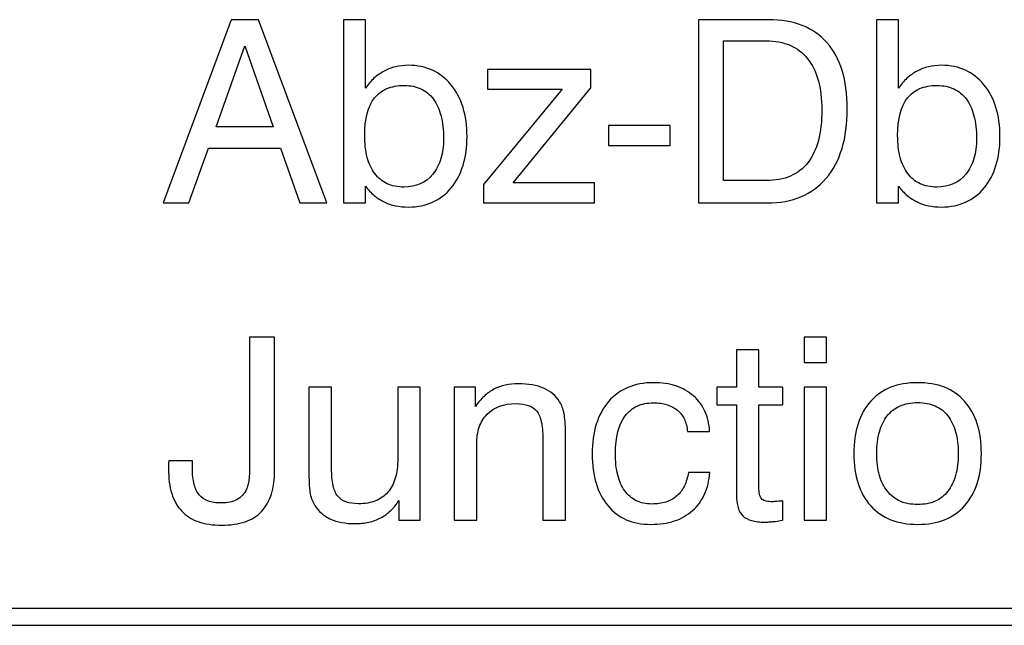
# Model space of a CAD drawing. Units: millimetres. Extents: x -78 to 96, y -101 to 79.
# Drawn here: x 59 to 68, y 69 to 75 of the extents above; entities that cross this region are included whole.
import ezdxf

# ---------------------------------------------------------------- set-up
doc = ezdxf.new("R2010")
doc.units = ezdxf.units.MM
doc.header["$MEASUREMENT"] = 0
doc.layers.add('Layer 1', color=7, linetype='Continuous')

msp = doc.modelspace()

# ---------------------------------------------------------------- linework, layer by layer
at = {"layer": 'Layer 1'}
for points, knots in [([(60.6852, 73.2977), (60.6852, 73.2977), (61.2978, 74.9479), (61.2978, 74.9479), (61.2978, 74.9479), (61.2978, 74.9479), (61.5456, 74.9479), (61.5456, 74.9479), (61.5456, 74.9479), (61.5456, 74.9479), (62.1604, 73.2977), (62.1604, 73.2977), (62.1604, 73.2977), (62.1604, 73.2977), (61.9172, 73.2977), (61.9172, 73.2977), (61.9172, 73.2977), (61.9172, 73.2977), (61.7429, 73.7911), (61.7429, 73.7911), (61.7429, 73.7911), (61.7429, 73.7911), (61.0935, 73.7911), (61.0935, 73.7911), (61.0935, 73.7911), (61.0935, 73.7911), (60.9169, 73.2977), (60.9169, 73.2977), (60.9169, 73.2977), (60.9169, 73.2977), (60.6852, 73.2977), (60.6852, 73.2977)], [0, 0, 0, 0, 0.111111, 0.111111, 0.111111, 0.111111, 0.222222, 0.222222, 0.222222, 0.222222, 0.333333, 0.333333, 0.333333, 0.333333, 0.444444, 0.444444, 0.444444, 0.444444, 0.555556, 0.555556, 0.555556, 0.555556, 0.666667, 0.666667, 0.666667, 0.666667, 0.777778, 0.777778, 0.777778, 0.777778, 1, 1, 1, 1]), ([(62.3119, 73.2977), (62.3119, 73.2977), (62.3119, 74.9479), (62.3119, 74.9479), (62.3119, 74.9479), (62.3119, 74.9479), (62.5091, 74.9479), (62.5091, 74.9479), (62.5091, 74.9479), (62.5091, 74.9479), (62.5091, 74.3305), (62.5091, 74.3305), (62.5091, 74.3305), (62.5321, 74.3649), (62.5573, 74.3948), (62.5853, 74.4204), (62.5853, 74.4204), (62.6128, 74.4456), (62.6434, 74.4671), (62.6767, 74.4843), (62.6767, 74.4843), (62.7087, 74.5015), (62.7431, 74.5145), (62.7799, 74.5237), (62.7799, 74.5237), (62.8166, 74.5325), (62.8556, 74.5371), (62.8969, 74.5371), (62.8969, 74.5371), (62.9771, 74.5371), (63.0491, 74.5225), (63.1126, 74.4938), (63.1126, 74.4938), (63.176, 74.4648), (63.2318, 74.4212), (63.28, 74.3626), (63.28, 74.3626), (63.3764, 74.2456), (63.4246, 74.0895), (63.4246, 73.8944), (63.4246, 73.8944), (63.4246, 73.798), (63.4127, 73.7116), (63.3886, 73.6347), (63.3886, 73.6347), (63.3649, 73.5578), (63.3293, 73.4905), (63.2823, 73.4331), (63.2823, 73.4331), (63.2341, 73.3757), (63.1783, 73.3329), (63.1148, 73.3042), (63.1148, 73.3042), (63.0513, 73.2755), (62.9794, 73.261), (62.8992, 73.261), (62.8992, 73.261), (62.8567, 73.261), (62.8173, 73.2644), (62.7806, 73.2721), (62.7806, 73.2721), (62.7439, 73.2793), (62.7099, 73.2908), (62.679, 73.3069), (62.679, 73.3069), (62.6468, 73.3218), (62.6166, 73.3413), (62.5879, 73.365), (62.5879, 73.365), (62.5596, 73.3891), (62.5332, 73.417), (62.5091, 73.4492), (62.5091, 73.4492), (62.5091, 73.4492), (62.5091, 73.2977), (62.5091, 73.2977), (62.5091, 73.2977), (62.5091, 73.2977), (62.3119, 73.2977), (62.3119, 73.2977)], [0, 0, 0, 0, 0.047619, 0.047619, 0.047619, 0.047619, 0.095238, 0.095238, 0.095238, 0.095238, 0.142857, 0.142857, 0.142857, 0.142857, 0.190476, 0.190476, 0.190476, 0.190476, 0.238095, 0.238095, 0.238095, 0.238095, 0.285714, 0.285714, 0.285714, 0.285714, 0.333333, 0.333333, 0.333333, 0.333333, 0.380952, 0.380952, 0.380952, 0.380952, 0.428571, 0.428571, 0.428571, 0.428571, 0.47619, 0.47619, 0.47619, 0.47619, 0.52381, 0.52381, 0.52381, 0.52381, 0.571429, 0.571429, 0.571429, 0.571429, 0.619048, 0.619048, 0.619048, 0.619048, 0.666667, 0.666667, 0.666667, 0.666667, 0.714286, 0.714286, 0.714286, 0.714286, 0.761905, 0.761905, 0.761905, 0.761905, 0.809524, 0.809524, 0.809524, 0.809524, 0.857143, 0.857143, 0.857143, 0.857143, 0.904762, 0.904762, 0.904762, 0.904762, 1, 1, 1, 1]), ([(65.5123, 73.2977), (65.5123, 73.2977), (65.5123, 74.9479), (65.5123, 74.9479), (65.5123, 74.9479), (65.5123, 74.9479), (66.141, 74.9479), (66.141, 74.9479), (66.141, 74.9479), (66.2556, 74.9479), (66.357, 74.9307), (66.4454, 74.8962), (66.4454, 74.8962), (66.5332, 74.8618), (66.6078, 74.8102), (66.6687, 74.7413), (66.6687, 74.7413), (66.7295, 74.6736), (66.7753, 74.5898), (66.8059, 74.4908), (66.8059, 74.4908), (66.8369, 74.3913), (66.8522, 74.2766), (66.8522, 74.1469), (66.8522, 74.1469), (66.8522, 74.0126), (66.8365, 73.8933), (66.8051, 73.7889), (66.8051, 73.7889), (66.7737, 73.6844), (66.726, 73.5949), (66.6618, 73.5203), (66.6618, 73.5203), (66.5987, 73.4457), (66.5229, 73.3899), (66.4347, 73.3532), (66.4347, 73.3532), (66.3463, 73.3161), (66.2453, 73.2977), (66.1318, 73.2977), (66.1318, 73.2977), (66.1318, 73.2977), (65.5123, 73.2977), (65.5123, 73.2977)], [0, 0, 0, 0, 0.083333, 0.083333, 0.083333, 0.083333, 0.166667, 0.166667, 0.166667, 0.166667, 0.25, 0.25, 0.25, 0.25, 0.333333, 0.333333, 0.333333, 0.333333, 0.416667, 0.416667, 0.416667, 0.416667, 0.5, 0.5, 0.5, 0.5, 0.583333, 0.583333, 0.583333, 0.583333, 0.666667, 0.666667, 0.666667, 0.666667, 0.75, 0.75, 0.75, 0.75, 0.833333, 0.833333, 0.833333, 0.833333, 1, 1, 1, 1]), ([(67.116, 73.2977), (67.116, 73.2977), (67.116, 74.9479), (67.116, 74.9479), (67.116, 74.9479), (67.116, 74.9479), (67.3132, 74.9479), (67.3132, 74.9479), (67.3132, 74.9479), (67.3132, 74.9479), (67.3132, 74.3305), (67.3132, 74.3305), (67.3132, 74.3305), (67.3362, 74.3649), (67.3614, 74.3948), (67.3894, 74.4204), (67.3894, 74.4204), (67.4169, 74.4456), (67.4475, 74.4671), (67.4808, 74.4843), (67.4808, 74.4843), (67.5129, 74.5015), (67.5472, 74.5145), (67.584, 74.5237), (67.584, 74.5237), (67.6207, 74.5325), (67.6597, 74.5371), (67.701, 74.5371), (67.701, 74.5371), (67.7813, 74.5371), (67.8532, 74.5225), (67.9167, 74.4938), (67.9167, 74.4938), (67.9801, 74.4648), (68.036, 74.4212), (68.0841, 74.3626), (68.0841, 74.3626), (68.1805, 74.2456), (68.2287, 74.0895), (68.2287, 73.8944), (68.2287, 73.8944), (68.2287, 73.798), (68.2168, 73.7116), (68.1927, 73.6347), (68.1927, 73.6347), (68.169, 73.5578), (68.1334, 73.4905), (68.0864, 73.4331), (68.0864, 73.4331), (68.0383, 73.3757), (67.9824, 73.3329), (67.9189, 73.3042), (67.9189, 73.3042), (67.8554, 73.2755), (67.7836, 73.261), (67.7033, 73.261), (67.7033, 73.261), (67.6608, 73.261), (67.6214, 73.2644), (67.5847, 73.2721), (67.5847, 73.2721), (67.548, 73.2793), (67.5141, 73.2908), (67.4831, 73.3069), (67.4831, 73.3069), (67.4509, 73.3218), (67.4207, 73.3413), (67.392, 73.365), (67.392, 73.365), (67.3637, 73.3891), (67.3373, 73.417), (67.3132, 73.4492), (67.3132, 73.4492), (67.3132, 73.4492), (67.3132, 73.2977), (67.3132, 73.2977), (67.3132, 73.2977), (67.3132, 73.2977), (67.116, 73.2977), (67.116, 73.2977)], [0, 0, 0, 0, 0.047619, 0.047619, 0.047619, 0.047619, 0.095238, 0.095238, 0.095238, 0.095238, 0.142857, 0.142857, 0.142857, 0.142857, 0.190476, 0.190476, 0.190476, 0.190476, 0.238095, 0.238095, 0.238095, 0.238095, 0.285714, 0.285714, 0.285714, 0.285714, 0.333333, 0.333333, 0.333333, 0.333333, 0.380952, 0.380952, 0.380952, 0.380952, 0.428571, 0.428571, 0.428571, 0.428571, 0.47619, 0.47619, 0.47619, 0.47619, 0.52381, 0.52381, 0.52381, 0.52381, 0.571429, 0.571429, 0.571429, 0.571429, 0.619048, 0.619048, 0.619048, 0.619048, 0.666667, 0.666667, 0.666667, 0.666667, 0.714286, 0.714286, 0.714286, 0.714286, 0.761905, 0.761905, 0.761905, 0.761905, 0.809524, 0.809524, 0.809524, 0.809524, 0.857143, 0.857143, 0.857143, 0.857143, 0.904762, 0.904762, 0.904762, 0.904762, 1, 1, 1, 1]), ([(66.1226, 74.7574), (66.1226, 74.7574), (65.7371, 74.7574), (65.7371, 74.7574), (65.7371, 74.7574), (65.7371, 74.7574), (65.7371, 73.4997), (65.7371, 73.4997), (65.7371, 73.4997), (65.7371, 73.4997), (66.1226, 73.4997), (66.1226, 73.4997), (66.1226, 73.4997), (66.2051, 73.4997), (66.2774, 73.5131), (66.3398, 73.5395), (66.3398, 73.5395), (66.4018, 73.5662), (66.4542, 73.6064), (66.4965, 73.6603), (66.4965, 73.6603), (66.539, 73.7143), (66.5707, 73.7808), (66.5914, 73.86), (66.5914, 73.86), (66.6124, 73.9392), (66.6228, 74.031), (66.6228, 74.1354), (66.6228, 74.1354), (66.6228, 74.2364), (66.612, 74.3255), (66.5902, 74.4024), (66.5902, 74.4024), (66.5688, 74.4793), (66.5367, 74.5439), (66.4942, 74.5967), (66.4942, 74.5967), (66.4519, 74.6507), (66.3991, 74.6908), (66.3367, 74.7176), (66.3367, 74.7176), (66.2744, 74.744), (66.2028, 74.7574), (66.1226, 74.7574)], [0, 0, 0, 0, 0.083333, 0.083333, 0.083333, 0.083333, 0.166667, 0.166667, 0.166667, 0.166667, 0.25, 0.25, 0.25, 0.25, 0.333333, 0.333333, 0.333333, 0.333333, 0.416667, 0.416667, 0.416667, 0.416667, 0.5, 0.5, 0.5, 0.5, 0.583333, 0.583333, 0.583333, 0.583333, 0.666667, 0.666667, 0.666667, 0.666667, 0.75, 0.75, 0.75, 0.75, 0.833333, 0.833333, 0.833333, 0.833333, 1, 1, 1, 1]), ([(61.1624, 73.9839), (61.1624, 73.9839), (61.6763, 73.9839), (61.6763, 73.9839), (61.6763, 73.9839), (61.6763, 73.9839), (61.4216, 74.7115), (61.4216, 74.7115), (61.4216, 74.7115), (61.4216, 74.7115), (61.1624, 73.9839), (61.1624, 73.9839)], [0, 0, 0, 0, 0.25, 0.25, 0.25, 0.25, 0.5, 0.5, 0.5, 0.5, 1, 1, 1, 1]), ([(64.5419, 74.498), (64.5419, 74.498), (64.5419, 74.3351), (64.5419, 74.3351), (64.5419, 74.3351), (64.5419, 74.3351), (63.8398, 73.479), (63.8398, 73.479), (63.8398, 73.479), (63.8398, 73.479), (64.5739, 73.479), (64.5739, 73.479), (64.5739, 73.479), (64.5739, 73.479), (64.5739, 73.2977), (64.5739, 73.2977), (64.5739, 73.2977), (64.5739, 73.2977), (63.5737, 73.2977), (63.5737, 73.2977), (63.5737, 73.2977), (63.5737, 73.2977), (63.5737, 73.4629), (63.5737, 73.4629), (63.5737, 73.4629), (63.5737, 73.4629), (64.2827, 74.3213), (64.2827, 74.3213), (64.2827, 74.3213), (64.2827, 74.3213), (63.6104, 74.3213), (63.6104, 74.3213), (63.6104, 74.3213), (63.6104, 74.3213), (63.6104, 74.498), (63.6104, 74.498), (63.6104, 74.498), (63.6104, 74.498), (64.5419, 74.498), (64.5419, 74.498)], [0, 0, 0, 0, 0.090909, 0.090909, 0.090909, 0.090909, 0.181818, 0.181818, 0.181818, 0.181818, 0.272727, 0.272727, 0.272727, 0.272727, 0.363636, 0.363636, 0.363636, 0.363636, 0.454545, 0.454545, 0.454545, 0.454545, 0.545455, 0.545455, 0.545455, 0.545455, 0.636364, 0.636364, 0.636364, 0.636364, 0.727273, 0.727273, 0.727273, 0.727273, 0.818182, 0.818182, 0.818182, 0.818182, 1, 1, 1, 1]), ([(62.5023, 73.9059), (62.5023, 73.8313), (62.5099, 73.7655), (62.5248, 73.7081), (62.5248, 73.7081), (62.5401, 73.6508), (62.5631, 73.6018), (62.5941, 73.5616), (62.5941, 73.5616), (62.6239, 73.5215), (62.661, 73.4913), (62.7049, 73.4706), (62.7049, 73.4706), (62.7489, 73.4503), (62.7994, 73.44), (62.8556, 73.44), (62.8556, 73.44), (62.9657, 73.44), (63.0529, 73.479), (63.1171, 73.557), (63.1171, 73.557), (63.1493, 73.5972), (63.1734, 73.6439), (63.1894, 73.6974), (63.1894, 73.6974), (63.2055, 73.751), (63.2135, 73.8118), (63.2135, 73.8807), (63.2135, 73.8807), (63.2135, 73.9564), (63.2055, 74.0237), (63.1902, 74.0822), (63.1902, 74.0822), (63.1745, 74.1408), (63.1516, 74.1905), (63.1217, 74.2318), (63.1217, 74.2318), (63.0907, 74.2731), (63.0529, 74.3041), (63.0089, 74.3248), (63.0089, 74.3248), (62.9645, 74.3454), (62.9141, 74.3557), (62.8579, 74.3557), (62.8579, 74.3557), (62.7982, 74.3557), (62.7462, 74.3462), (62.7014, 74.3271), (62.7014, 74.3271), (62.6572, 74.3079), (62.6205, 74.28), (62.5918, 74.2433), (62.5918, 74.2433), (62.5321, 74.1675), (62.5023, 74.0551), (62.5023, 73.9059)], [0, 0, 0, 0, 0.066667, 0.066667, 0.066667, 0.066667, 0.133333, 0.133333, 0.133333, 0.133333, 0.2, 0.2, 0.2, 0.2, 0.266667, 0.266667, 0.266667, 0.266667, 0.333333, 0.333333, 0.333333, 0.333333, 0.4, 0.4, 0.4, 0.4, 0.466667, 0.466667, 0.466667, 0.466667, 0.533333, 0.533333, 0.533333, 0.533333, 0.6, 0.6, 0.6, 0.6, 0.666667, 0.666667, 0.666667, 0.666667, 0.733333, 0.733333, 0.733333, 0.733333, 0.8, 0.8, 0.8, 0.8, 0.866667, 0.866667, 0.866667, 0.866667, 1, 1, 1, 1]), ([(67.3064, 73.9059), (67.3064, 73.8313), (67.314, 73.7655), (67.3289, 73.7081), (67.3289, 73.7081), (67.3442, 73.6508), (67.3672, 73.6018), (67.3982, 73.5616), (67.3982, 73.5616), (67.428, 73.5215), (67.4651, 73.4913), (67.5091, 73.4706), (67.5091, 73.4706), (67.553, 73.4503), (67.6035, 73.44), (67.6597, 73.44), (67.6597, 73.44), (67.7699, 73.44), (67.857, 73.479), (67.9212, 73.557), (67.9212, 73.557), (67.9534, 73.5972), (67.9775, 73.6439), (67.9935, 73.6974), (67.9935, 73.6974), (68.0096, 73.751), (68.0176, 73.8118), (68.0176, 73.8807), (68.0176, 73.8807), (68.0176, 73.9564), (68.0096, 74.0237), (67.9943, 74.0822), (67.9943, 74.0822), (67.9786, 74.1408), (67.9557, 74.1905), (67.9258, 74.2318), (67.9258, 74.2318), (67.8948, 74.2731), (67.857, 74.3041), (67.813, 74.3248), (67.813, 74.3248), (67.7687, 74.3454), (67.7182, 74.3557), (67.662, 74.3557), (67.662, 74.3557), (67.6023, 74.3557), (67.5503, 74.3462), (67.5056, 74.3271), (67.5056, 74.3271), (67.4613, 74.3079), (67.4246, 74.28), (67.3959, 74.2433), (67.3959, 74.2433), (67.3362, 74.1675), (67.3064, 74.0551), (67.3064, 73.9059)], [0, 0, 0, 0, 0.066667, 0.066667, 0.066667, 0.066667, 0.133333, 0.133333, 0.133333, 0.133333, 0.2, 0.2, 0.2, 0.2, 0.266667, 0.266667, 0.266667, 0.266667, 0.333333, 0.333333, 0.333333, 0.333333, 0.4, 0.4, 0.4, 0.4, 0.466667, 0.466667, 0.466667, 0.466667, 0.533333, 0.533333, 0.533333, 0.533333, 0.6, 0.6, 0.6, 0.6, 0.666667, 0.666667, 0.666667, 0.666667, 0.733333, 0.733333, 0.733333, 0.733333, 0.8, 0.8, 0.8, 0.8, 0.866667, 0.866667, 0.866667, 0.866667, 1, 1, 1, 1]), ([(64.7001, 73.8141), (64.7001, 73.8141), (64.7001, 73.9954), (64.7001, 73.9954), (64.7001, 73.9954), (64.7001, 73.9954), (65.2553, 73.9954), (65.2553, 73.9954), (65.2553, 73.9954), (65.2553, 73.9954), (65.2553, 73.8141), (65.2553, 73.8141), (65.2553, 73.8141), (65.2553, 73.8141), (64.7001, 73.8141), (64.7001, 73.8141)], [0, 0, 0, 0, 0.2, 0.2, 0.2, 0.2, 0.4, 0.4, 0.4, 0.4, 0.6, 0.6, 0.6, 0.6, 1, 1, 1, 1]), ([(60.7357, 70.974), (60.7357, 70.974), (60.9513, 70.974), (60.9513, 70.974), (60.9513, 70.974), (60.9502, 70.9705), (60.9494, 70.9667), (60.9494, 70.9621), (60.9494, 70.9621), (60.9491, 70.9579), (60.9491, 70.9533), (60.9491, 70.9487), (60.9491, 70.9487), (60.9491, 70.9441), (60.9491, 70.938), (60.9491, 70.9304), (60.9491, 70.9304), (60.9491, 70.9227), (60.9491, 70.9143), (60.9491, 70.9051), (60.9491, 70.9051), (60.9491, 70.8512), (60.9544, 70.8041), (60.9647, 70.7647), (60.9647, 70.7647), (60.9751, 70.7249), (60.9904, 70.6928), (61.011, 70.6687), (61.011, 70.6687), (61.0305, 70.6446), (61.0569, 70.6263), (61.0897, 70.614), (61.0897, 70.614), (61.123, 70.6014), (61.1624, 70.5953), (61.2083, 70.5953), (61.2083, 70.5953), (61.237, 70.5953), (61.263, 70.5976), (61.2859, 70.6025), (61.2859, 70.6025), (61.3093, 70.6071), (61.3298, 70.6148), (61.3482, 70.6251), (61.3482, 70.6251), (61.3677, 70.6354), (61.3849, 70.6484), (61.3998, 70.6645), (61.3998, 70.6645), (61.4148, 70.6802), (61.4274, 70.6985), (61.4377, 70.7192), (61.4377, 70.7192), (61.4423, 70.7295), (61.4465, 70.7418), (61.4499, 70.7555), (61.4499, 70.7555), (61.4534, 70.7697), (61.4561, 70.7858), (61.4584, 70.8041), (61.4584, 70.8041), (61.4607, 70.8225), (61.4626, 70.847), (61.4637, 70.8779), (61.4637, 70.8779), (61.4649, 70.9085), (61.4652, 70.9453), (61.4652, 70.9877), (61.4652, 70.9877), (61.4652, 70.9877), (61.4652, 72.0894), (61.4652, 72.0894), (61.4652, 72.0894), (61.4652, 72.0894), (61.6901, 72.0894), (61.6901, 72.0894), (61.6901, 72.0894), (61.6901, 72.0894), (61.6901, 70.8959), (61.6901, 70.8959), (61.6901, 70.8959), (61.6901, 70.7261), (61.6511, 70.5999), (61.5731, 70.5172), (61.5731, 70.5172), (61.5341, 70.4771), (61.4848, 70.4469), (61.4247, 70.4262), (61.4247, 70.4262), (61.365, 70.4059), (61.2944, 70.3956), (61.2129, 70.3956), (61.2129, 70.3956), (61.1326, 70.3956), (61.0626, 70.4059), (61.0026, 70.427), (61.0026, 70.427), (60.9429, 70.4476), (60.8928, 70.4794), (60.8527, 70.5218), (60.8527, 70.5218), (60.8125, 70.5643), (60.7828, 70.6171), (60.7629, 70.6806), (60.7629, 70.6806), (60.7434, 70.7437), (60.7334, 70.8179), (60.7334, 70.9028), (60.7334, 70.9028), (60.7334, 70.912), (60.7334, 70.9204), (60.7334, 70.9281), (60.7334, 70.9281), (60.7334, 70.9357), (60.7334, 70.9418), (60.7334, 70.9464), (60.7334, 70.9464), (60.7334, 70.9522), (60.7338, 70.9575), (60.7346, 70.9621), (60.7346, 70.9621), (60.7353, 70.9667), (60.7357, 70.9705), (60.7357, 70.974)], [0, 0, 0, 0, 0.03125, 0.03125, 0.03125, 0.03125, 0.0625, 0.0625, 0.0625, 0.0625, 0.09375, 0.09375, 0.09375, 0.09375, 0.125, 0.125, 0.125, 0.125, 0.15625, 0.15625, 0.15625, 0.15625, 0.1875, 0.1875, 0.1875, 0.1875, 0.21875, 0.21875, 0.21875, 0.21875, 0.25, 0.25, 0.25, 0.25, 0.28125, 0.28125, 0.28125, 0.28125, 0.3125, 0.3125, 0.3125, 0.3125, 0.34375, 0.34375, 0.34375, 0.34375, 0.375, 0.375, 0.375, 0.375, 0.40625, 0.40625, 0.40625, 0.40625, 0.4375, 0.4375, 0.4375, 0.4375, 0.46875, 0.46875, 0.46875, 0.46875, 0.5, 0.5, 0.5, 0.5, 0.53125, 0.53125, 0.53125, 0.53125, 0.5625, 0.5625, 0.5625, 0.5625, 0.59375, 0.59375, 0.59375, 0.59375, 0.625, 0.625, 0.625, 0.625, 0.65625, 0.65625, 0.65625, 0.65625, 0.6875, 0.6875, 0.6875, 0.6875, 0.71875, 0.71875, 0.71875, 0.71875, 0.75, 0.75, 0.75, 0.75, 0.78125, 0.78125, 0.78125, 0.78125, 0.8125, 0.8125, 0.8125, 0.8125, 0.84375, 0.84375, 0.84375, 0.84375, 0.875, 0.875, 0.875, 0.875, 0.90625, 0.90625, 0.90625, 0.90625, 0.9375, 0.9375, 0.9375, 0.9375, 1, 1, 1, 1]), ([(66.4643, 71.8599), (66.4643, 71.8599), (66.4643, 72.0894), (66.4643, 72.0894), (66.4643, 72.0894), (66.4643, 72.0894), (66.6662, 72.0894), (66.6662, 72.0894), (66.6662, 72.0894), (66.6662, 72.0894), (66.6662, 71.8599), (66.6662, 71.8599), (66.6662, 71.8599), (66.6662, 71.8599), (66.4643, 71.8599), (66.4643, 71.8599)], [0, 0, 0, 0, 0.2, 0.2, 0.2, 0.2, 0.4, 0.4, 0.4, 0.4, 0.6, 0.6, 0.6, 0.6, 1, 1, 1, 1]), ([(66.056, 70.7422), (66.056, 70.7146), (66.0579, 70.692), (66.0613, 70.6744), (66.0613, 70.6744), (66.0651, 70.6569), (66.0709, 70.6435), (66.0789, 70.6343), (66.0789, 70.6343), (66.0858, 70.6251), (66.0965, 70.6182), (66.111, 70.6136), (66.111, 70.6136), (66.1256, 70.609), (66.1432, 70.6067), (66.1638, 70.6067), (66.1638, 70.6067), (66.1696, 70.6067), (66.1761, 70.6067), (66.183, 70.6071), (66.183, 70.6071), (66.1901, 70.6071), (66.1982, 70.6079), (66.2073, 70.609), (66.2073, 70.609), (66.2154, 70.609), (66.2246, 70.6094), (66.2353, 70.6106), (66.2353, 70.6106), (66.2456, 70.6113), (66.2578, 70.6125), (66.2716, 70.6136), (66.2716, 70.6136), (66.2716, 70.6136), (66.2716, 70.4415), (66.2716, 70.4415), (66.2716, 70.4415), (66.2372, 70.4346), (66.2073, 70.43), (66.1822, 70.4277), (66.1822, 70.4277), (66.1684, 70.4266), (66.1558, 70.4254), (66.1439, 70.4247), (66.1439, 70.4247), (66.1325, 70.4235), (66.1214, 70.4231), (66.111, 70.4231), (66.111, 70.4231), (66.0629, 70.4231), (66.0227, 70.4277), (65.9898, 70.4369), (65.9898, 70.4369), (65.9569, 70.4461), (65.9309, 70.4599), (65.9115, 70.4782), (65.9115, 70.4782), (65.892, 70.4966), (65.8774, 70.5218), (65.8683, 70.5543), (65.8683, 70.5543), (65.8587, 70.5865), (65.8541, 70.6263), (65.8541, 70.6733), (65.8541, 70.6733), (65.8541, 70.6733), (65.8541, 71.4789), (65.8541, 71.4789), (65.8541, 71.4789), (65.8541, 71.4789), (65.6751, 71.4789), (65.6751, 71.4789), (65.6751, 71.4789), (65.6751, 71.4789), (65.6751, 71.6395), (65.6751, 71.6395), (65.6751, 71.6395), (65.6751, 71.6395), (65.8541, 71.6395), (65.8541, 71.6395), (65.8541, 71.6395), (65.8541, 71.6395), (65.8541, 71.9746), (65.8541, 71.9746), (65.8541, 71.9746), (65.8541, 71.9746), (66.056, 71.9746), (66.056, 71.9746), (66.056, 71.9746), (66.056, 71.9746), (66.056, 71.6395), (66.056, 71.6395), (66.056, 71.6395), (66.056, 71.6395), (66.2716, 71.6395), (66.2716, 71.6395), (66.2716, 71.6395), (66.2716, 71.6395), (66.2716, 71.4789), (66.2716, 71.4789), (66.2716, 71.4789), (66.2716, 71.4789), (66.056, 71.4789), (66.056, 71.4789), (66.056, 71.4789), (66.056, 71.4789), (66.056, 70.7422), (66.056, 70.7422)], [0, 0, 0, 0, 0.035714, 0.035714, 0.035714, 0.035714, 0.071429, 0.071429, 0.071429, 0.071429, 0.107143, 0.107143, 0.107143, 0.107143, 0.142857, 0.142857, 0.142857, 0.142857, 0.178571, 0.178571, 0.178571, 0.178571, 0.214286, 0.214286, 0.214286, 0.214286, 0.25, 0.25, 0.25, 0.25, 0.285714, 0.285714, 0.285714, 0.285714, 0.321429, 0.321429, 0.321429, 0.321429, 0.357143, 0.357143, 0.357143, 0.357143, 0.392857, 0.392857, 0.392857, 0.392857, 0.428571, 0.428571, 0.428571, 0.428571, 0.464286, 0.464286, 0.464286, 0.464286, 0.5, 0.5, 0.5, 0.5, 0.535714, 0.535714, 0.535714, 0.535714, 0.571429, 0.571429, 0.571429, 0.571429, 0.607143, 0.607143, 0.607143, 0.607143, 0.642857, 0.642857, 0.642857, 0.642857, 0.678571, 0.678571, 0.678571, 0.678571, 0.714286, 0.714286, 0.714286, 0.714286, 0.75, 0.75, 0.75, 0.75, 0.785714, 0.785714, 0.785714, 0.785714, 0.821429, 0.821429, 0.821429, 0.821429, 0.857143, 0.857143, 0.857143, 0.857143, 0.892857, 0.892857, 0.892857, 0.892857, 0.928571, 0.928571, 0.928571, 0.928571, 1, 1, 1, 1]), ([(62.2039, 71.6395), (62.2039, 71.6395), (62.2039, 70.9028), (62.2039, 70.9028), (62.2039, 70.9028), (62.2039, 70.8443), (62.2085, 70.7946), (62.2177, 70.7532), (62.2177, 70.7532), (62.2269, 70.7123), (62.2407, 70.6802), (62.259, 70.6572), (62.259, 70.6572), (62.2774, 70.6343), (62.3023, 70.6171), (62.3332, 70.6056), (62.3332, 70.6056), (62.3646, 70.5941), (62.4025, 70.5884), (62.4471, 70.5884), (62.4471, 70.5884), (62.5057, 70.5884), (62.5569, 70.5972), (62.6005, 70.6144), (62.6005, 70.6144), (62.6445, 70.6316), (62.6811, 70.6572), (62.711, 70.6917), (62.711, 70.6917), (62.7408, 70.7261), (62.7634, 70.7682), (62.7783, 70.8179), (62.7783, 70.8179), (62.7932, 70.8676), (62.8005, 70.9258), (62.8005, 70.9923), (62.8005, 70.9923), (62.8005, 70.9923), (62.8005, 71.6395), (62.8005, 71.6395), (62.8005, 71.6395), (62.8005, 71.6395), (63.0023, 71.6395), (63.0023, 71.6395), (63.0023, 71.6395), (63.0023, 71.6395), (63.0023, 70.4392), (63.0023, 70.4392), (63.0023, 70.4392), (63.0023, 70.4392), (62.8097, 70.4392), (62.8097, 70.4392), (62.8097, 70.4392), (62.8097, 70.4392), (62.8097, 70.6182), (62.8097, 70.6182), (62.8097, 70.6182), (62.789, 70.5838), (62.7649, 70.5536), (62.7377, 70.5272), (62.7377, 70.5272), (62.7102, 70.5012), (62.68, 70.4794), (62.6468, 70.4622), (62.6468, 70.4622), (62.6135, 70.4438), (62.5776, 70.4304), (62.5385, 70.422), (62.5385, 70.422), (62.4995, 70.4136), (62.4575, 70.4094), (62.4127, 70.4094), (62.4127, 70.4094), (62.3715, 70.4094), (62.3325, 70.4128), (62.2961, 70.4197), (62.2961, 70.4197), (62.2594, 70.4266), (62.2257, 70.4369), (62.1948, 70.4507), (62.1948, 70.4507), (62.1638, 70.4656), (62.1363, 70.4828), (62.1126, 70.5031), (62.1126, 70.5031), (62.0885, 70.523), (62.0686, 70.5459), (62.0526, 70.5723), (62.0526, 70.5723), (62.0342, 70.6022), (62.0204, 70.6366), (62.0113, 70.6756), (62.0113, 70.6756), (62.0078, 70.6951), (62.0051, 70.7203), (62.0028, 70.7513), (62.0028, 70.7513), (62.0009, 70.7823), (61.9998, 70.819), (61.9998, 70.8615), (61.9998, 70.8615), (61.9998, 70.8615), (61.9998, 70.9189), (61.9998, 70.9189), (61.9998, 70.9189), (61.9998, 70.9189), (61.9998, 71.6395), (61.9998, 71.6395), (61.9998, 71.6395), (61.9998, 71.6395), (62.2039, 71.6395), (62.2039, 71.6395)], [0, 0, 0, 0, 0.034483, 0.034483, 0.034483, 0.034483, 0.068966, 0.068966, 0.068966, 0.068966, 0.103448, 0.103448, 0.103448, 0.103448, 0.137931, 0.137931, 0.137931, 0.137931, 0.172414, 0.172414, 0.172414, 0.172414, 0.206897, 0.206897, 0.206897, 0.206897, 0.241379, 0.241379, 0.241379, 0.241379, 0.275862, 0.275862, 0.275862, 0.275862, 0.310345, 0.310345, 0.310345, 0.310345, 0.344828, 0.344828, 0.344828, 0.344828, 0.37931, 0.37931, 0.37931, 0.37931, 0.413793, 0.413793, 0.413793, 0.413793, 0.448276, 0.448276, 0.448276, 0.448276, 0.482759, 0.482759, 0.482759, 0.482759, 0.517241, 0.517241, 0.517241, 0.517241, 0.551724, 0.551724, 0.551724, 0.551724, 0.586207, 0.586207, 0.586207, 0.586207, 0.62069, 0.62069, 0.62069, 0.62069, 0.655172, 0.655172, 0.655172, 0.655172, 0.689655, 0.689655, 0.689655, 0.689655, 0.724138, 0.724138, 0.724138, 0.724138, 0.758621, 0.758621, 0.758621, 0.758621, 0.793103, 0.793103, 0.793103, 0.793103, 0.827586, 0.827586, 0.827586, 0.827586, 0.862069, 0.862069, 0.862069, 0.862069, 0.896552, 0.896552, 0.896552, 0.896552, 0.931034, 0.931034, 0.931034, 0.931034, 1, 1, 1, 1]), ([(64.1082, 70.4392), (64.1082, 70.4392), (64.1082, 71.1782), (64.1082, 71.1782), (64.1082, 71.1782), (64.1082, 71.2367), (64.1036, 71.2865), (64.0944, 71.3274), (64.0944, 71.3274), (64.0852, 71.3683), (64.0714, 71.3997), (64.0531, 71.4215), (64.0531, 71.4215), (64.0359, 71.4445), (64.0115, 71.4617), (63.9801, 71.4731), (63.9801, 71.4731), (63.9488, 71.4846), (63.9109, 71.4904), (63.8673, 71.4904), (63.8673, 71.4904), (63.7549, 71.4904), (63.6677, 71.4582), (63.6057, 71.394), (63.6057, 71.394), (63.5736, 71.3618), (63.5499, 71.3232), (63.5346, 71.2784), (63.5346, 71.2784), (63.5193, 71.2333), (63.5116, 71.1817), (63.5116, 71.1231), (63.5116, 71.1231), (63.5116, 71.1231), (63.5116, 70.4392), (63.5116, 70.4392), (63.5116, 70.4392), (63.5116, 70.4392), (63.3098, 70.4392), (63.3098, 70.4392), (63.3098, 70.4392), (63.3098, 70.4392), (63.3098, 71.6395), (63.3098, 71.6395), (63.3098, 71.6395), (63.3098, 71.6395), (63.5025, 71.6395), (63.5025, 71.6395), (63.5025, 71.6395), (63.5025, 71.6395), (63.5025, 71.4651), (63.5025, 71.4651), (63.5025, 71.4651), (63.5254, 71.4995), (63.5507, 71.5298), (63.5778, 71.5558), (63.5778, 71.5558), (63.6054, 71.5818), (63.6344, 71.6028), (63.6654, 71.6189), (63.6654, 71.6189), (63.6975, 71.6361), (63.732, 71.6487), (63.769, 71.6571), (63.769, 71.6571), (63.8057, 71.6652), (63.8455, 71.6694), (63.8879, 71.6694), (63.8879, 71.6694), (63.9774, 71.6694), (64.0531, 71.6556), (64.1151, 71.6281), (64.1151, 71.6281), (64.146, 71.6143), (64.1736, 71.5975), (64.1977, 71.5776), (64.1977, 71.5776), (64.2218, 71.5577), (64.2424, 71.534), (64.2596, 71.5064), (64.2596, 71.5064), (64.2688, 71.4915), (64.2769, 71.4754), (64.2834, 71.4582), (64.2834, 71.4582), (64.2902, 71.441), (64.2952, 71.4227), (64.2987, 71.4031), (64.2987, 71.4031), (64.3077, 71.3641), (64.3123, 71.3022), (64.3123, 71.2172), (64.3123, 71.2172), (64.3123, 71.2172), (64.3123, 71.1599), (64.3123, 71.1599), (64.3123, 71.1599), (64.3123, 71.1599), (64.3123, 70.4392), (64.3123, 70.4392), (64.3123, 70.4392), (64.3123, 70.4392), (64.1082, 70.4392), (64.1082, 70.4392)], [0, 0, 0, 0, 0.037037, 0.037037, 0.037037, 0.037037, 0.074074, 0.074074, 0.074074, 0.074074, 0.111111, 0.111111, 0.111111, 0.111111, 0.148148, 0.148148, 0.148148, 0.148148, 0.185185, 0.185185, 0.185185, 0.185185, 0.222222, 0.222222, 0.222222, 0.222222, 0.259259, 0.259259, 0.259259, 0.259259, 0.296296, 0.296296, 0.296296, 0.296296, 0.333333, 0.333333, 0.333333, 0.333333, 0.37037, 0.37037, 0.37037, 0.37037, 0.407407, 0.407407, 0.407407, 0.407407, 0.444444, 0.444444, 0.444444, 0.444444, 0.481481, 0.481481, 0.481481, 0.481481, 0.518519, 0.518519, 0.518519, 0.518519, 0.555556, 0.555556, 0.555556, 0.555556, 0.592593, 0.592593, 0.592593, 0.592593, 0.62963, 0.62963, 0.62963, 0.62963, 0.666667, 0.666667, 0.666667, 0.666667, 0.703704, 0.703704, 0.703704, 0.703704, 0.740741, 0.740741, 0.740741, 0.740741, 0.777778, 0.777778, 0.777778, 0.777778, 0.814815, 0.814815, 0.814815, 0.814815, 0.851852, 0.851852, 0.851852, 0.851852, 0.888889, 0.888889, 0.888889, 0.888889, 0.925926, 0.925926, 0.925926, 0.925926, 1, 1, 1, 1]), ([(65.4113, 71.2402), (65.4078, 71.2815), (65.3986, 71.3178), (65.3837, 71.3492), (65.3837, 71.3492), (65.3689, 71.3806), (65.3483, 71.4077), (65.3219, 71.4307), (65.3219, 71.4307), (65.2955, 71.4525), (65.2641, 71.4689), (65.2274, 71.4804), (65.2274, 71.4804), (65.191, 71.4915), (65.1497, 71.4972), (65.1039, 71.4972), (65.1039, 71.4972), (65.0488, 71.4972), (65.0006, 71.4877), (64.959, 71.4682), (64.959, 71.4682), (64.9169, 71.4487), (64.8813, 71.4192), (64.8515, 71.3802), (64.8515, 71.3802), (64.7919, 71.2999), (64.7621, 71.1874), (64.7621, 71.0428), (64.7621, 71.0428), (64.7621, 70.9694), (64.7689, 70.9047), (64.7831, 70.8485), (64.7831, 70.8485), (64.7969, 70.7923), (64.8183, 70.7444), (64.8469, 70.7054), (64.8469, 70.7054), (64.8756, 70.6653), (64.91, 70.6354), (64.9505, 70.6155), (64.9505, 70.6155), (64.9907, 70.596), (65.0374, 70.5861), (65.0902, 70.5861), (65.0902, 70.5861), (65.1371, 70.5861), (65.1796, 70.5918), (65.2171, 70.6041), (65.2171, 70.6041), (65.2549, 70.6159), (65.2874, 70.6343), (65.315, 70.6595), (65.315, 70.6595), (65.3437, 70.6836), (65.3666, 70.7135), (65.3841, 70.7487), (65.3841, 70.7487), (65.4013, 70.7842), (65.4136, 70.8248), (65.4205, 70.8707), (65.4205, 70.8707), (65.4205, 70.8707), (65.6132, 70.8707), (65.6132, 70.8707), (65.6132, 70.8707), (65.6075, 70.7972), (65.5918, 70.7318), (65.5662, 70.6744), (65.5662, 70.6744), (65.5406, 70.6171), (65.5042, 70.5677), (65.4572, 70.5264), (65.4572, 70.5264), (65.4101, 70.4851), (65.3555, 70.4541), (65.2932, 70.4335), (65.2932, 70.4335), (65.2308, 70.4128), (65.1601, 70.4025), (65.081, 70.4025), (65.081, 70.4025), (64.9984, 70.4025), (64.9249, 70.4162), (64.8603, 70.4446), (64.8603, 70.4446), (64.7961, 70.4725), (64.7403, 70.5149), (64.6932, 70.5723), (64.6932, 70.5723), (64.6462, 70.6285), (64.611, 70.6951), (64.588, 70.7724), (64.588, 70.7724), (64.5648, 70.8493), (64.5533, 70.9372), (64.5533, 71.0359), (64.5533, 71.0359), (64.5533, 71.1358), (64.5655, 71.2253), (64.5895, 71.3041), (64.5895, 71.3041), (64.614, 71.3833), (64.6507, 71.4513), (64.7001, 71.5087), (64.7001, 71.5087), (64.7494, 71.5649), (64.8076, 71.6074), (64.8744, 71.6357), (64.8744, 71.6357), (64.9414, 71.6644), (65.0179, 71.6786), (65.1039, 71.6786), (65.1039, 71.6786), (65.1796, 71.6786), (65.2473, 71.6686), (65.3077, 71.6491), (65.3077, 71.6491), (65.3678, 71.6292), (65.4205, 71.5994), (65.4664, 71.5592), (65.4664, 71.5592), (65.5111, 71.5202), (65.5455, 71.4743), (65.5696, 71.4211), (65.5696, 71.4211), (65.5937, 71.3683), (65.6075, 71.3079), (65.6109, 71.2402), (65.6109, 71.2402), (65.6109, 71.2402), (65.4113, 71.2402), (65.4113, 71.2402)], [0, 0, 0, 0, 0.029412, 0.029412, 0.029412, 0.029412, 0.058824, 0.058824, 0.058824, 0.058824, 0.088235, 0.088235, 0.088235, 0.088235, 0.117647, 0.117647, 0.117647, 0.117647, 0.147059, 0.147059, 0.147059, 0.147059, 0.176471, 0.176471, 0.176471, 0.176471, 0.205882, 0.205882, 0.205882, 0.205882, 0.235294, 0.235294, 0.235294, 0.235294, 0.264706, 0.264706, 0.264706, 0.264706, 0.294118, 0.294118, 0.294118, 0.294118, 0.323529, 0.323529, 0.323529, 0.323529, 0.352941, 0.352941, 0.352941, 0.352941, 0.382353, 0.382353, 0.382353, 0.382353, 0.411765, 0.411765, 0.411765, 0.411765, 0.441176, 0.441176, 0.441176, 0.441176, 0.470588, 0.470588, 0.470588, 0.470588, 0.5, 0.5, 0.5, 0.5, 0.529412, 0.529412, 0.529412, 0.529412, 0.558824, 0.558824, 0.558824, 0.558824, 0.588235, 0.588235, 0.588235, 0.588235, 0.617647, 0.617647, 0.617647, 0.617647, 0.647059, 0.647059, 0.647059, 0.647059, 0.676471, 0.676471, 0.676471, 0.676471, 0.705882, 0.705882, 0.705882, 0.705882, 0.735294, 0.735294, 0.735294, 0.735294, 0.764706, 0.764706, 0.764706, 0.764706, 0.794118, 0.794118, 0.794118, 0.794118, 0.823529, 0.823529, 0.823529, 0.823529, 0.852941, 0.852941, 0.852941, 0.852941, 0.882353, 0.882353, 0.882353, 0.882353, 0.911765, 0.911765, 0.911765, 0.911765, 0.941176, 0.941176, 0.941176, 0.941176, 1, 1, 1, 1]), ([(66.4643, 70.4392), (66.4643, 70.4392), (66.4643, 71.6395), (66.4643, 71.6395), (66.4643, 71.6395), (66.4643, 71.6395), (66.6662, 71.6395), (66.6662, 71.6395), (66.6662, 71.6395), (66.6662, 71.6395), (66.6662, 70.4392), (66.6662, 70.4392), (66.6662, 70.4392), (66.6662, 70.4392), (66.4643, 70.4392), (66.4643, 70.4392)], [0, 0, 0, 0, 0.2, 0.2, 0.2, 0.2, 0.4, 0.4, 0.4, 0.4, 0.6, 0.6, 0.6, 0.6, 1, 1, 1, 1]), ([(66.9117, 71.0405), (66.9117, 71.1415), (66.9243, 71.231), (66.9496, 71.3094), (66.9496, 71.3094), (66.9748, 71.3875), (67.0126, 71.4548), (67.0631, 71.511), (67.0631, 71.511), (67.1136, 71.5672), (67.174, 71.6093), (67.244, 71.6369), (67.244, 71.6369), (67.3143, 71.6648), (67.3946, 71.6786), (67.4853, 71.6786), (67.4853, 71.6786), (67.577, 71.6786), (67.6581, 71.6648), (67.7285, 71.6369), (67.7285, 71.6369), (67.7988, 71.6093), (67.8592, 71.5672), (67.9097, 71.511), (67.9097, 71.511), (67.9602, 71.4548), (67.998, 71.3875), (68.0233, 71.3094), (68.0233, 71.3094), (68.0485, 71.231), (68.0611, 71.1415), (68.0611, 71.0405), (68.0611, 71.0405), (68.0611, 70.9395), (68.0485, 70.85), (68.0233, 70.7716), (68.0233, 70.7716), (67.998, 70.6936), (67.9602, 70.6263), (67.9097, 70.57), (67.9097, 70.57), (67.8603, 70.5138), (67.8004, 70.4717), (67.7296, 70.4442), (67.7296, 70.4442), (67.6588, 70.4162), (67.5781, 70.4025), (67.4876, 70.4025), (67.4876, 70.4025), (67.3969, 70.4025), (67.3162, 70.4162), (67.2452, 70.4442), (67.2452, 70.4442), (67.1744, 70.4717), (67.1136, 70.5138), (67.0631, 70.57), (67.0631, 70.57), (67.0126, 70.6263), (66.9748, 70.6936), (66.9496, 70.7716), (66.9496, 70.7716), (66.9243, 70.85), (66.9117, 70.9395), (66.9117, 71.0405)], [0, 0, 0, 0, 0.058824, 0.058824, 0.058824, 0.058824, 0.117647, 0.117647, 0.117647, 0.117647, 0.176471, 0.176471, 0.176471, 0.176471, 0.235294, 0.235294, 0.235294, 0.235294, 0.294118, 0.294118, 0.294118, 0.294118, 0.352941, 0.352941, 0.352941, 0.352941, 0.411765, 0.411765, 0.411765, 0.411765, 0.470588, 0.470588, 0.470588, 0.470588, 0.529412, 0.529412, 0.529412, 0.529412, 0.588235, 0.588235, 0.588235, 0.588235, 0.647059, 0.647059, 0.647059, 0.647059, 0.705882, 0.705882, 0.705882, 0.705882, 0.764706, 0.764706, 0.764706, 0.764706, 0.823529, 0.823529, 0.823529, 0.823529, 0.882353, 0.882353, 0.882353, 0.882353, 1, 1, 1, 1]), ([(67.1182, 71.0405), (67.1182, 70.9659), (67.1262, 70.9005), (67.1423, 70.8439), (67.1423, 70.8439), (67.1583, 70.7877), (67.1824, 70.7399), (67.2146, 70.7008), (67.2146, 70.7008), (67.2467, 70.6607), (67.2852, 70.6308), (67.3304, 70.6109), (67.3304, 70.6109), (67.3755, 70.5914), (67.4279, 70.5815), (67.4876, 70.5815), (67.4876, 70.5815), (67.546, 70.5815), (67.598, 70.5914), (67.6435, 70.6109), (67.6435, 70.6109), (67.6891, 70.6308), (67.7273, 70.6607), (67.7583, 70.7008), (67.7583, 70.7008), (67.7893, 70.7399), (67.8125, 70.7877), (67.8286, 70.8439), (67.8286, 70.8439), (67.8443, 70.9005), (67.8523, 70.9659), (67.8523, 71.0405), (67.8523, 71.0405), (67.8523, 71.1151), (67.8443, 71.1805), (67.8286, 71.2371), (67.8286, 71.2371), (67.8125, 71.2934), (67.7893, 71.3412), (67.7583, 71.3802), (67.7583, 71.3802), (67.7273, 71.4204), (67.6891, 71.4502), (67.6435, 71.4701), (67.6435, 71.4701), (67.598, 71.4896), (67.546, 71.4995), (67.4876, 71.4995), (67.4876, 71.4995), (67.4279, 71.4995), (67.3751, 71.4896), (67.3292, 71.4701), (67.3292, 71.4701), (67.2833, 71.4502), (67.2444, 71.4204), (67.2123, 71.3802), (67.2123, 71.3802), (67.1813, 71.3412), (67.1579, 71.2934), (67.1419, 71.2371), (67.1419, 71.2371), (67.1262, 71.1805), (67.1182, 71.1151), (67.1182, 71.0405)], [0, 0, 0, 0, 0.058824, 0.058824, 0.058824, 0.058824, 0.117647, 0.117647, 0.117647, 0.117647, 0.176471, 0.176471, 0.176471, 0.176471, 0.235294, 0.235294, 0.235294, 0.235294, 0.294118, 0.294118, 0.294118, 0.294118, 0.352941, 0.352941, 0.352941, 0.352941, 0.411765, 0.411765, 0.411765, 0.411765, 0.470588, 0.470588, 0.470588, 0.470588, 0.529412, 0.529412, 0.529412, 0.529412, 0.588235, 0.588235, 0.588235, 0.588235, 0.647059, 0.647059, 0.647059, 0.647059, 0.705882, 0.705882, 0.705882, 0.705882, 0.764706, 0.764706, 0.764706, 0.764706, 0.823529, 0.823529, 0.823529, 0.823529, 0.882353, 0.882353, 0.882353, 0.882353, 1, 1, 1, 1]), ([(94.3161, 69.4937), (94.3161, 69.4937), (46.3642, 69.4937), (46.3642, 69.4937), (46.3642, 69.4937), (46.3642, 69.4937), (46.3642, 69.6437), (46.3642, 69.6437), (46.3642, 69.6437), (46.3642, 69.6437), (94.3161, 69.6437), (94.3161, 69.6437), (94.3161, 69.6437), (94.3161, 69.6437), (94.3161, 69.4937), (94.3161, 69.4937)], [0, 0, 0, 0, 0.2, 0.2, 0.2, 0.2, 0.4, 0.4, 0.4, 0.4, 0.6, 0.6, 0.6, 0.6, 1, 1, 1, 1])]:
    msp.add_open_spline(points, degree=3, knots=knots, dxfattribs=at)

doc.saveas('drawing.dxf')
